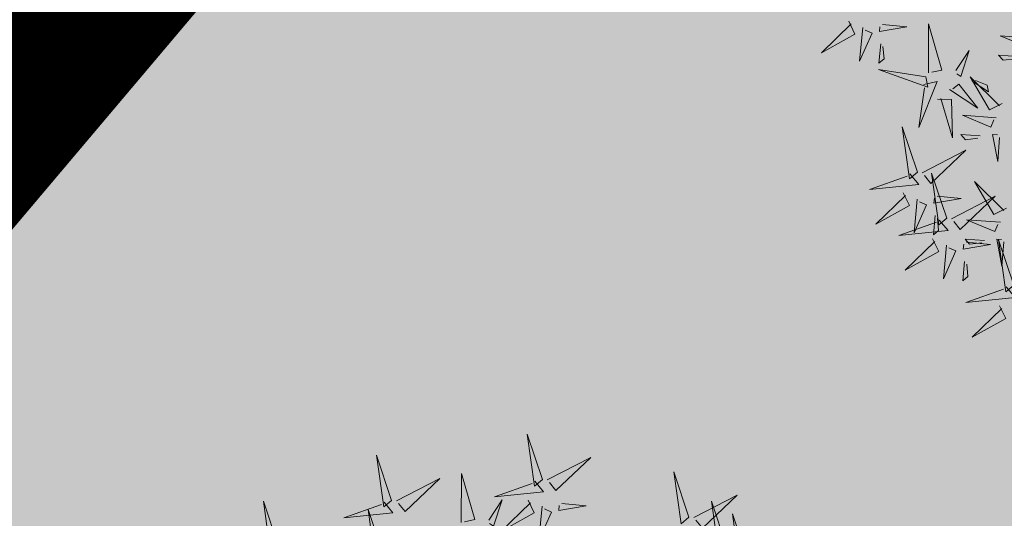
# Model space of a CAD drawing. Extents: x 552215 to 556066, y 6583849 to 6586487.
# Drawn here: x 552881 to 552887, y 6585603 to 6585606 of the extents above; entities that cross this region are included whole.
import ezdxf

# ---------------------------------------------------------------- set-up
doc = ezdxf.new("R2010")
doc.units = 0
doc.linetypes.add('DASHED2', pattern=[0.375, 0.25, -0.125])
doc.linetypes.add('PHANTOM', pattern=[63.5, 31.75, -6.35, 6.35, -6.35, 6.35, -6.35])
for name, color, linetype in [('+PUUD', 86, 'Continuous'), ('DP_krunt', 1, 'Continuous'), ('OPT-tänavakaitsevöönd', 5, 'Continuous'), ('Plan_ala', 253, 'Continuous'), ('Planeeritav haljastus', 7, 'Continuous'), ('SWECO-DP PLAN KRUNDIPIIR', 1, 'Continuous')]:
    doc.layers.add(name, color=color, linetype=linetype)
doc.layers.add('HALJASTUS', color=3, linetype='Continuous', lineweight=9)

# ---------------------------------------------------------------- blocks, each defined once
blk = doc.blocks.new('dsfsdf')
at = {"layer": '+PUUD', "lineweight": 13}
for points in [[(545104.9069, 6584747.1163), (545104.8576, 6584747.2639), (545104.8811, 6584747.095), (545104.9069, 6584747.1163)], [(545104.4155, 6584747.0481), (545104.3661, 6584747.1957), (545104.3896, 6584747.0268), (545104.4155, 6584747.0481)], [(545104.9227, 6584747.1148), (545105.0646, 6584747.1883), (545104.9511, 6584747.0803), (545104.9298, 6584747.1061)], [(545104.6425, 6584746.9765), (545104.6432, 6584747.1364), (545104.6863, 6584746.9857), (545104.6535, 6584746.9788)], [(545105.3848, 6584746.9936), (545105.3354, 6584747.1412), (545105.359, 6584746.9723), (545105.3848, 6584746.9936)], [(545104.4312, 6584747.0466), (545104.5731, 6584747.1201), (545104.4596, 6584747.0121), (545104.4383, 6584747.038)], [(545104.8826, 6584747.1107), (545104.9111, 6584747.0762), (545104.7508, 6584747.06), (545104.874, 6584747.1036)], [(545104.3911, 6584747.0425), (545104.4196, 6584747.008), (545104.2593, 6584746.9918), (545104.3825, 6584747.0354)], [(545104.7323, 6584746.984), (545104.7755, 6584747.0501), (545104.7479, 6584746.9645), (545104.7346, 6584746.9731)], [(545104.8609, 6584747.0493), (545104.8807, 6584747.0077), (545104.7718, 6584746.9469), (545104.868, 6584747.0407)], [(545104.9709, 6584747.0387), (545105.0496, 6584747.0311), (545104.9608, 6584747.0158), (545104.9623, 6584747.0316)], [(545105.4005, 6584746.992), (545105.5424, 6584747.0656), (545105.429, 6584746.9575), (545105.4076, 6584746.9834)], [(545105.5077, 6584746.8981), (545105.4583, 6584747.0457), (545105.4818, 6584746.8768), (545105.5077, 6584746.8981)], [(545104.3881, 6584746.8708), (545104.3388, 6584747.0184), (545104.3623, 6584746.8495), (545104.3881, 6584746.8708)], [(545104.9065, 6584747.029), (545104.896, 6584746.919), (545104.9365, 6584747.0103), (545104.9137, 6584747.0204)], [(545105.5759, 6584746.8572), (545105.5266, 6584747.0048), (545105.5501, 6584746.8359), (545105.5759, 6584746.8572)]]:
    blk.add_lwpolyline(points, dxfattribs=at)
at = {"layer": '+PUUD', "color": 78, "lineweight": 13}
for points in [[(545104.0468, 6584746.8981), (545103.9975, 6584747.0457), (545104.021, 6584746.8768), (545104.0468, 6584746.8981)], [(545103.4, 6584745.5767), (545103.4199, 6584745.5351), (545103.3109, 6584745.4742), (545103.4072, 6584745.568)], [(545103.5101, 6584745.566), (545103.5887, 6584745.5584), (545103.5, 6584745.5432), (545103.5015, 6584745.5589)], [(545103.6595, 6584745.4084), (545103.6602, 6584745.5683), (545103.7033, 6584745.4176), (545103.6705, 6584745.4107)], [(545103.4457, 6584745.5564), (545103.4352, 6584745.4463), (545103.4757, 6584745.5376), (545103.4528, 6584745.5477)], [(545104.0035, 6584745.5215), (545103.8932, 6584745.5298), (545103.9854, 6584745.4912), (545103.995, 6584745.5143)], [(545103.5041, 6584745.5031), (545103.4981, 6584745.4402), (545103.5153, 6584745.4544), (545103.5112, 6584745.4945)], [(545103.7493, 6584745.4159), (545103.7925, 6584745.482), (545103.7649, 6584745.3963), (545103.7516, 6584745.405)], [(545103.9514, 6584745.4621), (545103.8884, 6584745.4668), (545103.903, 6584745.4499), (545103.943, 6584745.4548)], [(545103.6509, 6584745.3952), (545103.4972, 6584745.4199), (545103.6578, 6584745.3624), (545103.6509, 6584745.3952)], [(545103.6446, 6584745.371), (545103.6883, 6584745.3802), (545103.6284, 6584745.2308), (545103.6469, 6584745.3601)], [(545103.728, 6584745.3544), (545103.8207, 6584745.294), (545103.7585, 6584745.3722), (545103.7389, 6584745.3567)], [(545103.9, 6584745.3085), (545103.8588, 6584745.2879), (545103.7957, 6584745.3956), (545103.8915, 6584745.3013)], [(545103.8023, 6584745.3814), (545103.8552, 6584745.3469), (545103.8506, 6584745.3687), (545103.8132, 6584745.3837)], [(545103.6889, 6584745.3233), (545103.7349, 6584745.3216), (545103.7383, 6584745.1968), (545103.6998, 6584745.3256)], [(545103.8806, 6584745.2625), (545103.7704, 6584745.2707), (545103.8625, 6584745.2321), (545103.8722, 6584745.2552)], [(545103.6236, 6584745.0845), (545103.5742, 6584745.2322), (545103.5978, 6584745.0632), (545103.6236, 6584745.0845)], [(545103.8286, 6584745.203), (545103.7656, 6584745.2077), (545103.7801, 6584745.1908), (545103.8201, 6584745.1957)], [(545103.8916, 6584745.1983), (545103.8856, 6584745.1195), (545103.8686, 6584745.2079), (545103.8843, 6584745.2068)], [(545103.6393, 6584745.083), (545103.7812, 6584745.1566), (545103.6678, 6584745.0485), (545103.6464, 6584745.0744)], [(545103.5993, 6584745.079), (545103.6277, 6584745.0445), (545103.4675, 6584745.0282), (545103.5906, 6584745.0719)], [(545103.7192, 6584744.9346), (545103.6698, 6584745.0822), (545103.6933, 6584744.9132), (545103.7192, 6584744.9346)], [(545103.9136, 6584744.9676), (545103.8725, 6584744.947), (545103.8094, 6584745.0547), (545103.9052, 6584744.9604)], [(545103.5775, 6584745.0176), (545103.5974, 6584744.976), (545103.4884, 6584744.9151), (545103.5846, 6584745.009)], [(545103.6232, 6584744.9973), (545103.6127, 6584744.8872), (545103.6531, 6584744.9785), (545103.6303, 6584744.9887)], [(545103.6876, 6584745.0069), (545103.7662, 6584744.9993), (545103.6775, 6584744.9841), (545103.679, 6584744.9998)], [(545103.7349, 6584744.933), (545103.8768, 6584745.0066), (545103.7633, 6584744.8985), (545103.742, 6584744.9244)], [(545103.6948, 6584744.929), (545103.7233, 6584744.8945), (545103.563, 6584744.8782), (545103.6862, 6584744.9219)], [(545103.6816, 6584744.944), (545103.6756, 6584744.8811), (545103.6928, 6584744.8953), (545103.6887, 6584744.9354)], [(545103.8943, 6584744.9216), (545103.784, 6584744.9298), (545103.8761, 6584744.8913), (545103.8858, 6584744.9143)], [(545103.6731, 6584744.8676), (545103.6929, 6584744.826), (545103.584, 6584744.7651), (545103.6802, 6584744.859)], [(545103.7832, 6584744.8569), (545103.8618, 6584744.8493), (545103.773, 6584744.8341), (545103.7745, 6584744.8498)], [(545103.8422, 6584744.8621), (545103.7792, 6584744.8668), (545103.7938, 6584744.8499), (545103.8337, 6584744.8548)], [(545103.9052, 6584744.8574), (545103.8992, 6584744.7786), (545103.8822, 6584744.867), (545103.898, 6584744.8659)], [(545103.9376, 6584744.7164), (545103.8882, 6584744.864), (545103.9118, 6584744.6951), (545103.9376, 6584744.7164)], [(545103.7188, 6584744.8473), (545103.7082, 6584744.7372), (545103.7487, 6584744.8285), (545103.7259, 6584744.8387)], [(545103.7771, 6584744.794), (545103.7711, 6584744.7311), (545103.7884, 6584744.7453), (545103.7843, 6584744.7854)], [(545103.9133, 6584744.7108), (545103.9417, 6584744.6763), (545103.7815, 6584744.6601), (545103.9047, 6584744.7037)], [(545103.8915, 6584744.6494), (545103.9114, 6584744.6078), (545103.8024, 6584744.547), (545103.8987, 6584744.6408)]]:
    blk.add_lwpolyline(points, dxfattribs=at)

msp = doc.modelspace()

# ---------------------------------------------------------------- hatches: boundary and pattern name
at = {"layer": 'HALJASTUS', "ltscale": 0.5, "true_color": 0xdbffb8}
h = msp.add_hatch(color=254, dxfattribs=at)
h.dxf.hatch_style = 1
edge = h.paths.add_edge_path()
edge.add_line((552877.325, 6585601.3019), (552885.0275, 6585610.4188))
edge.add_line((552885.0275, 6585610.4188), (552911.4476, 6585631.1416))
edge.add_line((552911.4476, 6585631.1416), (552941.8416, 6585644.7382))
edge.add_line((552941.8416, 6585644.7382), (552988.9869, 6585653.0776))
edge.add_line((552988.9869, 6585653.0776), (553022.9503, 6585631.0279))
edge.add_line((553022.9503, 6585631.0279), (553038.5433, 6585579.9616))
edge.add_line((553038.5433, 6585579.9616), (553033.7094, 6585579.5031))
edge.add_arc((553033.855, 6585584.8872), 5.3861, 212.13221, 268.45087, ccw=False)
edge.add_line((553029.294, 6585582.0225), (553027.0495, 6585588.5146))
edge.add_line((553027.0495, 6585588.5146), (553031.8281, 6585589.9862))
edge.add_line((553031.8281, 6585589.9862), (553019.3155, 6585631.2543))
edge.add_line((553019.3155, 6585631.2543), (553013.7535, 6585629.4162))
edge.add_arc((552992.2492, 6585621.3996), 22.9499, 20.44486, 106.9345)
edge.add_line((552985.5644, 6585643.3544), (552952.3987, 6585633.1284))
edge.add_line((552952.3987, 6585633.1284), (552949.8915, 6585633.9277))
edge.add_line((552949.8915, 6585633.9277), (552948.3796, 6585638.6912))
edge.add_line((552948.3796, 6585638.6912), (552907.8362, 6585626.0003))
edge.add_arc((552915.066, 6585611.2512), 16.4258, 116.11351, 173.15406)
edge.add_line((552898.7573, 6585613.2092), (552897.6608, 6585601.9871))
edge.add_line((552897.6608, 6585601.9871), (552897.2876, 6585597.5934))
edge.add_arc((552886.0516, 6585617.5437), 22.8968, 275.16148, 299.38822, ccw=False)
edge.add_arc((552888.0346, 6585607.4614), 12.7218, 223.12241, 270.3461, ccw=False)
edge.add_arc((552882.2605, 6585602.4045), 5.0572, 192.59309, 226.02317, ccw=False)

# ---------------------------------------------------------------- linework, layer by layer
at = {"layer": 'DP_krunt', "color": 1, "ltscale": 0.5, "const_width": 0.6, "flags": 128}
msp.add_lwpolyline([(552867.8252, 6585590.0576), (552885.0275, 6585610.4188), (552911.4476, 6585631.1416), (552941.8416, 6585644.7382), (552988.6241, 6585653.347), (553022.9503, 6585631.0279), (553041.4, 6585570.95), (552867.8252, 6585590.0576)], close=True, dxfattribs=at)
at = {"layer": 'OPT-tänavakaitsevöönd', "linetype": 'DASHED2', "ltscale": 10, "const_width": 1}
for points in [[(552730.456, 6585439.6359), (552821.218, 6585603.0665, -0.213901), (552941.7518, 6585693.2598, 0.044891), (552962.2267, 6585699.8336, -0.039501), (552979.3472, 6585705.5344, -0.010608), (552980.7472, 6585707.6604, -0.082322), (552962.7708, 6585746.2165, 0.045161), (552958.2986, 6585758.0168), (552944.2882, 6585786.8347), (552860.5868, 6585950.9568), (552921.1637, 6585981.8507), (553005.16, 6585817.1504), (553016.6831, 6585793.4487, 0.033767), (553034.7838, 6585761.8375), (553047.3142, 6585743.023, -0.020748), (553052.053, 6585735.2248), (553053.1133, 6585733.1416, -0.211505), (553088.4231, 6585693.0126, -0.097257), (553127.7863, 6585664.332)], [(553028.8457, 6585484.7508), (553023.6246, 6585527.0666, 0.008783), (553016.0347, 6585570.6343), (553001.0833, 6585619.132, -0.028172), (552984.8802, 6585630.327, -0.044221), (552955.8728, 6585624.2753, 0.104423), (552928.0476, 6585616.3821, 0.145859), (552880.6657, 6585570.0519), (552878.5729, 6585566.2834)]]:
    msp.add_lwpolyline(points, format="xyb", dxfattribs=at)
at = {"layer": 'Plan_ala', "color": 138, "linetype": 'PHANTOM', "ltscale": 0.8, "const_width": 1, "flags": 128}
msp.add_lwpolyline([(552867.8252, 6585590.0576), (553041.4386, 6585571.0729), (553034.3761, 6585662.6305), (553034.3761, 6585662.6305), (553034.3761, 6585662.6305), (552988.5835, 6585653.3395), (552941.8416, 6585644.7382), (552911.4476, 6585631.1416), (552886.9351, 6585613.2683), (552867.8252, 6585590.0576)], dxfattribs=at)
at = {"layer": 'SWECO-DP PLAN KRUNDIPIIR', "color": 36, "const_width": 0.6}
msp.add_lwpolyline([(552867.44, 6585590.1), (552885.0275, 6585610.4188), (552911.4476, 6585631.1416), (552941.8416, 6585644.7382), (552950.819, 6585646.39), (552988.5844, 6585653.3389), (553034.3761, 6585662.6305), (553041.4, 6585570.95), (552971.7616, 6585578.616)], close=True, dxfattribs=at)

# ---------------------------------------------------------------- block references
at = {"layer": 'Planeeritav haljastus', "lineweight": 9, "xscale": 2.039944131509401, "yscale": 2.039944131509401, "zscale": 2.039944131509401}
for p in [(-559094.4508, -6846907.1558), (-559099.5633, -6846913.3436)]:
    msp.add_blockref('dsfsdf', p, dxfattribs=at)

doc.saveas('drawing.dxf')
